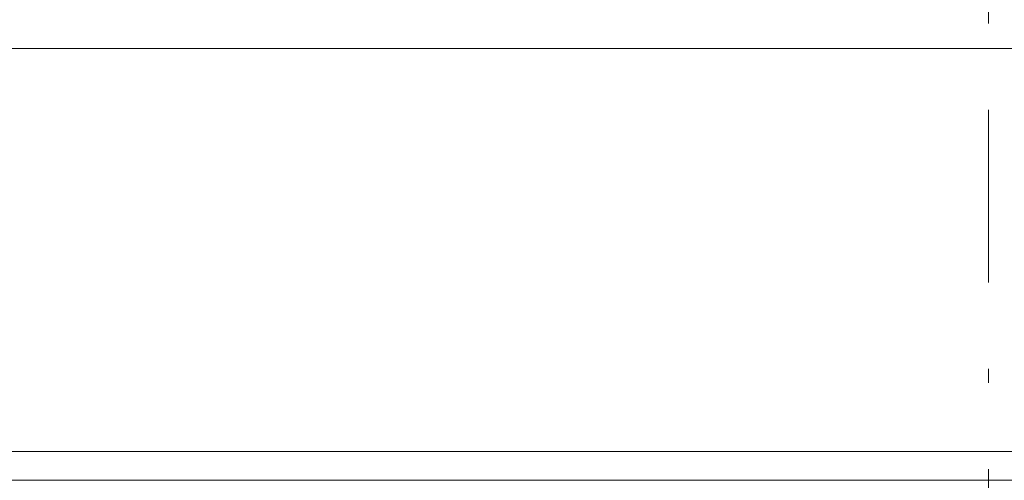
# Model space of a CAD drawing. Units: millimetres. Extents: x 67 to 163, y 46 to 229.
# Drawn here: x 95 to 102, y 107 to 110 of the extents above; entities that cross this region are included whole.
import ezdxf

# ---------------------------------------------------------------- set-up
doc = ezdxf.new("R2010")
doc.units = ezdxf.units.MM
doc.header["$MEASUREMENT"] = 0
doc.linetypes.add('AI-Linetype-757', pattern=[2.499746, 1.248109, -0.624055, 0.003528, -0.624055])
doc.layers.add('Eixos', color=7, linetype='Continuous')

# ---------------------------------------------------------------- blocks, each defined once
blk = doc.blocks.new('block 39')
at = {"color": 7, "lineweight": 9, "true_color": 0xffffff}
blk.add_lwpolyline([(91.0482, 106.5852), (102.092, 106.5852)], dxfattribs=at)
blk = doc.blocks.new('block 42')
at = {"color": 7, "lineweight": 9, "true_color": 0xffffff}
blk.add_lwpolyline([(101.0711, 106.7932), (113.3057, 106.7932)], dxfattribs=at)
blk = doc.blocks.new('block 43')
at = {"color": 7, "lineweight": 9, "true_color": 0xffffff}
blk.add_lwpolyline([(90.4241, 106.7932), (101.0711, 106.7932)], dxfattribs=at)
blk = doc.blocks.new('block 108')
at = {"color": 7, "lineweight": 9, "true_color": 0xffffff}
blk.add_lwpolyline([(101.0711, 109.7054), (90.4241, 109.7054)], dxfattribs=at)
blk = doc.blocks.new('block 109')
at = {"color": 7, "lineweight": 9, "true_color": 0xffffff}
blk.add_lwpolyline([(113.3057, 109.7054), (101.0711, 109.7054)], dxfattribs=at)
blk = doc.blocks.new('block 877')
at = {"layer": 'Eixos', "color": 7, "linetype": 'AI-Linetype-757', "lineweight": 9, "true_color": 0xffffff}
blk.add_lwpolyline([(101.8649, 45.7047), (101.8649, 217.6744)], dxfattribs=at)

msp = doc.modelspace()

# ---------------------------------------------------------------- block references
for name in ['block 108', 'block 109', 'block 43', 'block 42', 'block 39']:
    msp.add_blockref(name, (0, 0))
at = {"layer": 'Eixos'}
msp.add_blockref('block 877', (0, 0), dxfattribs=at)

doc.saveas('drawing.dxf')
